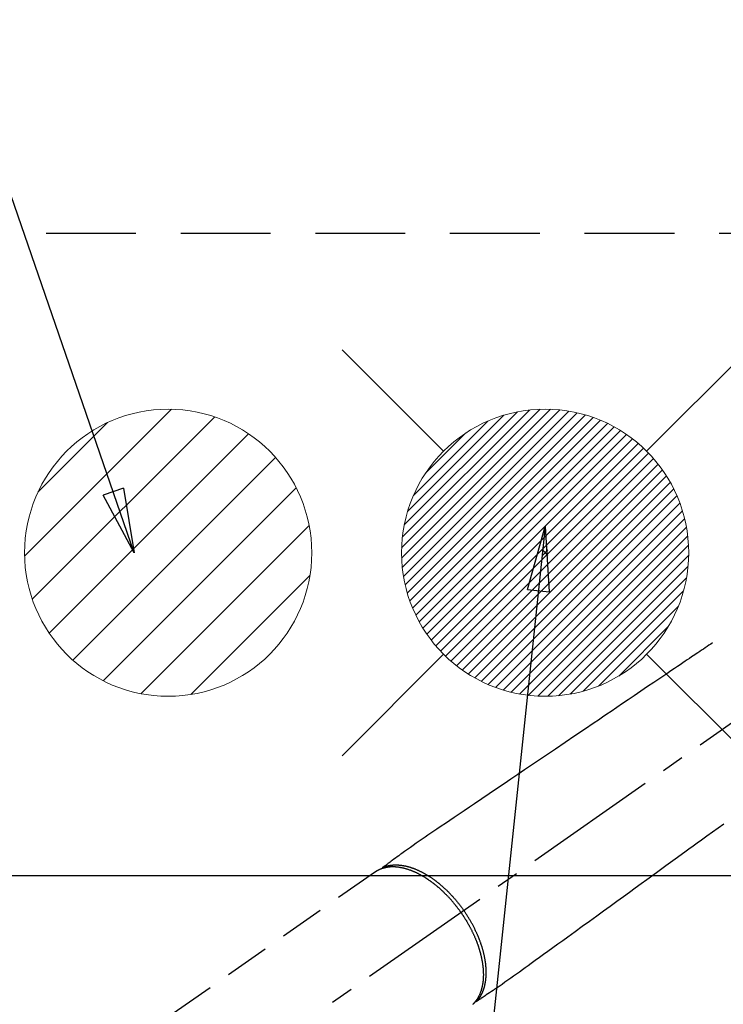
# Model space of a CAD drawing. Extents: x 163 to 26285, y 210 to 8610.
# Drawn here: x 15338 to 15534, y 7166 to 7440 of the extents above; entities that cross this region are included whole.
import ezdxf

# ---------------------------------------------------------------- set-up
doc = ezdxf.new("R2010")
doc.units = 0
doc.header["$LTSCALE"] = 50
doc.header["$MEASUREMENT"] = 0
doc.linetypes.add('CENTER2', pattern=[1.125, 0.75, -0.125, 0.125, -0.125])
doc.linetypes.add('HIDDEN', pattern=[0.375, 0.25, -0.125])
doc.layers.get('0').update_dxf_attribs({"linetype": 'CONTINUOUS'})
for name, color, linetype in [('121-キャビネット（中）', 253, 'HIDDEN'), ('150-機器', 8, 'CONTINUOUS'), ('160-文字', 254, 'CONTINUOUS'), ('166-寸法B', 11, 'CONTINUOUS')]:
    doc.layers.add(name, color=color, linetype=linetype)
doc.styles.add('KH001', font='txt')
doc.dimstyles.new('KH1xx030', dxfattribs={"dimscale": 30, "dimtxt": 2, "dimasz": 0.6, "dimexe": 0.3, "dimexo": 1.2, "dimgap": 0.5, "dimtad": 3, "dimdec": 1, "dimdsep": 46, "dimlunit": 6, "dimtxsty": 'KH001', "dimblk": 'DOT', "dimcen": 1, "dimdle": 1, "dimclrd": 256, "dimclre": 256, "dimclrt": 256, "dimadec": 0, "dimazin": 0, "dimtfac": 1, "dimtdec": 1, "dimtix": 1, "dimtmove": 2, "dimatfit": 3, "dimldrblk": 'CLOSEDBLANK', "dimfxl": 1, "dimtolj": 1, "dimtzin": 0, "dimlwd": -1, "dimlwe": -1, "dimarcsym": 0})

# ---------------------------------------------------------------- blocks, each defined once
blk = doc.blocks.new('_ClosedBlank')
at = {"color": 0, "linetype": 'ByBlock', "lineweight": -2}
for p, q in [((-1, 0.167), (0, 0)), ((-1, 0.167), (-1, -0.167)), ((0, 0), (-1, -0.167))]:
    blk.add_line(p, q, dxfattribs=at)
blk = doc.blocks.new('_Dot')
at = {"color": 0, "linetype": 'ByBlock', "lineweight": -2}
blk.add_line((-0.5, 0), (-1, 0), dxfattribs=at)
at = {"color": 0, "linetype": 'ByBlock', "const_width": 0.5}
blk.add_lwpolyline([(-0.25, 0, 1), (0.25, 0, 1)], format="xyb", close=True, dxfattribs=at)
blk = doc.blocks.new('*D121')
at = {"layer": '166-寸法B', "transparency": 16777216}
for p, q in [((14801.83, 7511.57), (14763.13, 7511.57)), ((14772.13, 7493.57), (14772.13, 7019.57)), ((15327.7, 7001.57), (14763.13, 7001.57))]:
    blk.add_line(p, q, dxfattribs=at)
at = {"layer": '166-寸法B', "transparency": 16777216, "xscale": 18, "yscale": 18, "zscale": 18}
for p, rotation in [((14772.13, 7511.57), 90), ((14772.13, 7001.57), 270)]:
    blk.add_blockref('_Dot', p, dxfattribs=dict(at, rotation=rotation))
at = {"layer": '166-寸法B', "transparency": 16777216, "insert": (14727.13, 7256.57), "char_height": 60, "attachment_point": 5, "rotation": 90, "style": 'KH001'}
blk.add_mtext('\\A1;510', dxfattribs=at)

msp = doc.modelspace()

# ---------------------------------------------------------------- hatches: boundary and pattern name
at = {"layer": '160-文字', "linetype": 'Continuous', "lineweight": 20}
h = msp.add_hatch(dxfattribs=at)
h.set_pattern_fill('ANSI31', color=4, scale=80, style=0)
h.set_pattern_definition([(45, (-328326.697, -8772.747), (-7.0710678, 7.0710678), [])])
edge = h.paths.add_edge_path()
edge.add_arc((15379.21, 7291.57), 40, 180, 540, ccw=False)

# ---------------------------------------------------------------- linework, layer by layer
at = {"layer": '121-キャビネット（中）', "ltscale": 2}
msp.add_line((15195.21, 7380.57), (17164.21, 7380.57), dxfattribs=at)
at = {"layer": '150-機器', "color": 13, "linetype": 'CENTER2'}
msp.add_line((15604.21, 7291.78), (15360.19, 7120.91), dxfattribs=at)
at = {"layer": '150-機器', "color": 13, "linetype": 'HIDDEN'}
msp.add_line((15436.94, 7202.65), (15376.59, 7160.4), dxfattribs=at)
for points in [[(15530.85, 7266.47), (15530.33, 7266.13), (15529.82, 7265.78), (15529.31, 7265.43), (15528.8, 7265.09), (15528.29, 7264.74), (15527.78, 7264.4), (15527.27, 7264.05), (15526.75, 7263.71), (15526.32, 7263.42), (15525.89, 7263.12), (15525.46, 7262.83), (15525.03, 7262.54), (15524.43, 7262.13), (15523.82, 7261.72), (15523.22, 7261.32), (15522.61, 7260.91), (15521.84, 7260.38), (15521.07, 7259.86), (15520.29, 7259.34), (15519.52, 7258.82), (15517.83, 7257.68), (15516.15, 7256.54), (15514.46, 7255.4), (15512.77, 7254.26), (15511.82, 7253.61), (15510.87, 7252.97), (15509.92, 7252.32), (15508.97, 7251.68), (15507.38, 7250.61), (15505.78, 7249.53), (15504.19, 7248.45), (15502.6, 7247.38), (15501.41, 7246.58), (15500.23, 7245.77), (15499.04, 7244.97), (15497.85, 7244.17), (15495.16, 7242.35), (15492.47, 7240.53), (15489.77, 7238.71), (15487.08, 7236.89), (15485.41, 7235.76), (15483.74, 7234.63), (15482.07, 7233.5), (15480.39, 7232.37), (15478.49, 7231.08), (15476.58, 7229.79), (15474.68, 7228.5), (15472.77, 7227.21), (15470.71, 7225.82), (15468.65, 7224.42), (15466.58, 7223.03), (15464.52, 7221.64), (15463.1, 7220.67), (15461.67, 7219.71), (15460.25, 7218.75), (15458.83, 7217.79), (15457.64, 7216.98), (15456.45, 7216.17), (15455.25, 7215.37), (15454.06, 7214.57), (15453.23, 7214.01), (15452.41, 7213.45), (15451.58, 7212.89), (15450.76, 7212.33), (15449.94, 7211.76), (15449.12, 7211.19), (15448.31, 7210.62), (15447.49, 7210.05), (15446.68, 7209.48), (15445.87, 7208.92), (15445.06, 7208.36), (15444.26, 7207.78), (15444.05, 7207.63), (15443.84, 7207.47), (15443.63, 7207.32), (15443.42, 7207.16), (15442.96, 7206.83), (15442.51, 7206.49), (15442.05, 7206.16), (15441.59, 7205.82), (15441.31, 7205.61), (15441.02, 7205.4), (15440.73, 7205.19), (15440.44, 7204.98), (15440.26, 7204.84), (15440.08, 7204.71), (15439.9, 7204.57), (15439.71, 7204.44), (15439.65, 7204.39), (15439.58, 7204.35), (15439.52, 7204.3), (15439.46, 7204.25), (15439.38, 7204.2), (15439.31, 7204.14), (15439.24, 7204.09), (15439.16, 7204.04), (15439.12, 7204.01), (15439.09, 7203.98), (15439.05, 7203.95), (15439.01, 7203.93), (15439, 7203.91), (15438.98, 7203.9), (15438.96, 7203.89), (15438.95, 7203.88), (15438.93, 7203.87), (15438.92, 7203.86), (15438.91, 7203.85), (15438.9, 7203.84), (15438.89, 7203.83), (15438.88, 7203.82), (15438.87, 7203.81), (15438.86, 7203.81), (15438.86, 7203.8), (15438.85, 7203.79), (15438.84, 7203.78), (15438.84, 7203.77), (15438.83, 7203.76), (15438.82, 7203.75), (15438.82, 7203.74), (15438.81, 7203.73), (15438.8, 7203.72), (15438.8, 7203.71), (15438.79, 7203.7), (15438.79, 7203.69), (15438.79, 7203.68), (15438.78, 7203.67), (15438.78, 7203.67), (15438.78, 7203.66), (15438.78, 7203.65), (15438.77, 7203.64), (15438.77, 7203.63), (15438.77, 7203.62), (15438.77, 7203.61), (15438.77, 7203.61), (15438.77, 7203.61), (15438.77, 7203.61), (15438.76, 7203.6), (15438.76, 7203.58), (15438.76, 7203.57), (15438.76, 7203.56)], [(15533.96, 7215.99), (15532.4, 7214.86), (15530.85, 7213.74), (15529.29, 7212.61), (15527.74, 7211.48), (15526.58, 7210.64), (15525.42, 7209.8), (15524.26, 7208.96), (15523.1, 7208.12), (15520.46, 7206.21), (15517.83, 7204.3), (15515.2, 7202.39), (15512.57, 7200.49), (15510.94, 7199.3), (15509.3, 7198.12), (15507.67, 7196.93), (15506.03, 7195.75), (15504.17, 7194.4), (15502.31, 7193.05), (15500.45, 7191.7), (15498.58, 7190.35), (15496.57, 7188.88), (15494.55, 7187.42), (15492.54, 7185.96), (15490.52, 7184.5), (15489.13, 7183.49), (15487.74, 7182.48), (15486.35, 7181.48), (15484.96, 7180.47), (15483.79, 7179.62), (15482.63, 7178.78), (15481.46, 7177.94), (15480.3, 7177.09), (15479.5, 7176.5), (15478.69, 7175.92), (15477.88, 7175.33), (15477.07, 7174.75), (15476.26, 7174.18), (15475.44, 7173.6), (15474.62, 7173.04), (15473.81, 7172.46), (15473, 7171.89), (15472.2, 7171.33), (15471.39, 7170.76), (15470.58, 7170.2), (15470.36, 7170.06), (15470.14, 7169.91), (15469.92, 7169.77), (15469.71, 7169.62), (15469.23, 7169.31), (15468.76, 7168.99), (15468.29, 7168.68), (15467.82, 7168.37), (15467.52, 7168.17), (15467.23, 7167.97), (15466.93, 7167.77), (15466.63, 7167.57), (15466.44, 7167.45), (15466.26, 7167.32), (15466.07, 7167.2), (15465.88, 7167.07), (15465.81, 7167.03), (15465.75, 7166.98), (15465.68, 7166.94), (15465.61, 7166.89), (15465.54, 7166.84), (15465.46, 7166.79), (15465.39, 7166.74), (15465.31, 7166.69), (15465.27, 7166.67), (15465.23, 7166.64), (15465.19, 7166.62), (15465.16, 7166.59), (15465.14, 7166.58), (15465.12, 7166.57), (15465.1, 7166.55), (15465.09, 7166.54), (15465.07, 7166.53), (15465.06, 7166.53), (15465.05, 7166.52), (15465.03, 7166.51), (15465.02, 7166.5), (15465.01, 7166.5), (15465, 7166.49), (15464.99, 7166.49), (15464.98, 7166.49), (15464.97, 7166.48), (15464.96, 7166.48), (15464.95, 7166.48), (15464.94, 7166.47), (15464.93, 7166.47), (15464.91, 7166.47), (15464.9, 7166.47), (15464.89, 7166.46), (15464.88, 7166.46), (15464.87, 7166.46), (15464.85, 7166.46), (15464.85, 7166.46), (15464.84, 7166.46), (15464.83, 7166.46), (15464.83, 7166.46), (15464.82, 7166.46), (15464.8, 7166.46), (15464.79, 7166.46), (15464.78, 7166.47), (15464.78, 7166.47), (15464.78, 7166.47), (15464.77, 7166.47), (15464.77, 7166.47), (15464.76, 7166.47), (15464.75, 7166.47), (15464.73, 7166.47), (15464.72, 7166.48)], [(15460.77, 7191.34), (15460.7, 7191.43), (15460.63, 7191.53), (15460.57, 7191.63), (15460.5, 7191.72), (15460.41, 7191.84), (15460.33, 7191.96), (15460.24, 7192.07), (15460.16, 7192.19), (15460.1, 7192.26), (15460.05, 7192.33), (15460, 7192.41), (15459.94, 7192.48), (15459.82, 7192.64), (15459.7, 7192.79), (15459.58, 7192.95), (15459.46, 7193.11), (15459.38, 7193.21), (15459.3, 7193.3), (15459.22, 7193.4), (15459.14, 7193.5), (15459, 7193.68), (15458.86, 7193.85), (15458.71, 7194.02), (15458.57, 7194.2), (15458.41, 7194.38), (15458.25, 7194.56), (15458.1, 7194.74), (15457.94, 7194.92), (15457.84, 7195.03), (15457.75, 7195.13), (15457.65, 7195.24), (15457.56, 7195.35), (15457.44, 7195.48), (15457.32, 7195.61), (15457.19, 7195.74), (15457.07, 7195.86), (15456.95, 7195.99), (15456.83, 7196.12), (15456.71, 7196.24), (15456.58, 7196.37), (15456.5, 7196.46), (15456.41, 7196.54), (15456.32, 7196.63), (15456.24, 7196.72), (15456.1, 7196.85), (15455.96, 7196.98), (15455.82, 7197.12), (15455.68, 7197.25), (15455.56, 7197.37), (15455.43, 7197.49), (15455.3, 7197.6), (15455.18, 7197.72), (15455.07, 7197.81), (15454.97, 7197.9), (15454.87, 7198), (15454.77, 7198.09), (15454.66, 7198.18), (15454.56, 7198.27), (15454.46, 7198.35), (15454.35, 7198.44), (15454.22, 7198.55), (15454.09, 7198.66), (15453.96, 7198.77), (15453.83, 7198.88), (15453.73, 7198.96), (15453.62, 7199.04), (15453.52, 7199.13), (15453.41, 7199.21), (15453.33, 7199.27), (15453.26, 7199.33), (15453.18, 7199.4), (15453.1, 7199.46), (15452.98, 7199.55), (15452.86, 7199.64), (15452.74, 7199.73), (15452.62, 7199.81), (15452.54, 7199.87), (15452.46, 7199.93), (15452.38, 7199.99), (15452.3, 7200.04), (15452.18, 7200.13), (15452.07, 7200.21), (15451.95, 7200.3), (15451.82, 7200.38), (15451.77, 7200.42), (15451.72, 7200.45), (15451.67, 7200.49), (15451.61, 7200.53), (15451.51, 7200.6), (15451.4, 7200.67), (15451.29, 7200.74), (15451.18, 7200.81), (15451.09, 7200.87), (15451, 7200.93), (15450.9, 7200.99), (15450.81, 7201.05), (15450.62, 7201.16), (15450.44, 7201.27), (15450.25, 7201.39), (15450.06, 7201.5), (15449.91, 7201.58), (15449.77, 7201.66), (15449.62, 7201.75), (15449.47, 7201.83), (15449.36, 7201.88), (15449.26, 7201.94), (15449.15, 7202), (15449.04, 7202.05), (15448.92, 7202.11), (15448.8, 7202.17), (15448.68, 7202.23), (15448.56, 7202.29), (15448.46, 7202.35), (15448.35, 7202.4), (15448.24, 7202.45), (15448.13, 7202.5), (15448.02, 7202.55), (15447.9, 7202.6), (15447.78, 7202.66), (15447.66, 7202.71), (15447.55, 7202.75), (15447.44, 7202.8), (15447.34, 7202.84), (15447.23, 7202.88), (15447.11, 7202.93), (15446.99, 7202.98), (15446.88, 7203.02), (15446.76, 7203.07), (15446.68, 7203.1), (15446.6, 7203.12), (15446.52, 7203.15), (15446.44, 7203.18), (15446.27, 7203.24), (15446.1, 7203.3), (15445.93, 7203.35), (15445.76, 7203.4), (15445.67, 7203.43), (15445.58, 7203.46), (15445.49, 7203.48), (15445.4, 7203.51), (15445.29, 7203.54), (15445.17, 7203.57), (15445.05, 7203.6), (15444.94, 7203.63), (15444.81, 7203.66), (15444.68, 7203.69), (15444.56, 7203.72), (15444.43, 7203.75), (15444.37, 7203.76), (15444.3, 7203.77), (15444.24, 7203.79), (15444.18, 7203.8), (15444.04, 7203.83), (15443.9, 7203.85), (15443.76, 7203.87), (15443.63, 7203.9), (15443.52, 7203.91), (15443.4, 7203.93), (15443.29, 7203.94), (15443.18, 7203.96), (15443.06, 7203.97), (15442.94, 7203.98), (15442.82, 7203.99), (15442.69, 7204), (15442.6, 7204.01), (15442.5, 7204.02), (15442.4, 7204.02), (15442.31, 7204.03), (15442.2, 7204.03), (15442.1, 7204.04), (15441.99, 7204.04), (15441.88, 7204.04), (15441.74, 7204.04), (15441.6, 7204.04), (15441.46, 7204.04), (15441.32, 7204.03), (15441.2, 7204.02), (15441.07, 7204.02), (15440.95, 7204.01), (15440.82, 7203.99), (15440.73, 7203.99), (15440.64, 7203.98), (15440.55, 7203.97), (15440.46, 7203.95), (15440.41, 7203.95), (15440.35, 7203.94), (15440.3, 7203.93), (15440.24, 7203.92), (15440.2, 7203.92), (15440.15, 7203.91), (15440.11, 7203.9), (15440.07, 7203.89), (15440, 7203.88), (15439.94, 7203.87), (15439.87, 7203.86), (15439.81, 7203.84), (15439.77, 7203.83), (15439.72, 7203.83), (15439.68, 7203.82), (15439.64, 7203.81), (15439.55, 7203.79), (15439.47, 7203.77), (15439.38, 7203.74), (15439.3, 7203.72), (15439.25, 7203.71), (15439.21, 7203.7), (15439.16, 7203.68), (15439.11, 7203.67), (15439.07, 7203.66), (15439.02, 7203.64), (15438.98, 7203.63), (15438.93, 7203.61), (15438.9, 7203.61), (15438.88, 7203.6), (15438.85, 7203.59), (15438.83, 7203.58), (15438.81, 7203.57), (15438.79, 7203.57), (15438.78, 7203.56), (15438.76, 7203.56), (15438.72, 7203.54), (15438.68, 7203.53), (15438.64, 7203.52), (15438.61, 7203.5), (15438.59, 7203.5), (15438.58, 7203.49), (15438.56, 7203.49), (15438.55, 7203.48), (15438.53, 7203.47), (15438.51, 7203.47), (15438.49, 7203.46), (15438.47, 7203.45), (15438.44, 7203.44), (15438.42, 7203.43), (15438.39, 7203.42), (15438.37, 7203.41), (15438.35, 7203.4), (15438.33, 7203.4), (15438.31, 7203.39), (15438.29, 7203.38), (15438.26, 7203.37), (15438.23, 7203.36), (15438.2, 7203.34), (15438.18, 7203.33), (15438.15, 7203.32), (15438.12, 7203.31), (15438.09, 7203.29), (15438.06, 7203.28), (15438.03, 7203.27), (15438, 7203.25), (15437.98, 7203.24), (15437.95, 7203.23), (15437.93, 7203.22), (15437.91, 7203.21), (15437.89, 7203.2), (15437.87, 7203.19), (15437.84, 7203.18), (15437.82, 7203.16), (15437.79, 7203.15), (15437.76, 7203.14), (15437.73, 7203.12), (15437.7, 7203.11), (15437.68, 7203.09), (15437.65, 7203.08), (15437.63, 7203.07), (15437.61, 7203.06), (15437.59, 7203.05), (15437.58, 7203.04), (15437.54, 7203.02), (15437.5, 7203), (15437.47, 7202.98), (15437.43, 7202.96), (15437.4, 7202.94), (15437.38, 7202.93), (15437.35, 7202.91), (15437.32, 7202.9), (15437.3, 7202.88), (15437.27, 7202.87), (15437.24, 7202.85), (15437.22, 7202.83), (15437.19, 7202.82), (15437.16, 7202.8), (15437.14, 7202.78), (15437.11, 7202.77), (15437.08, 7202.75), (15437.06, 7202.73), (15437.03, 7202.72), (15437.01, 7202.7), (15436.99, 7202.69), (15436.97, 7202.68), (15436.95, 7202.66), (15436.94, 7202.65)], [(15438.96, 7203.89), (15439.02, 7203.91), (15439.07, 7203.93), (15439.13, 7203.96), (15439.18, 7203.98), (15439.24, 7204), (15439.29, 7204.02), (15439.35, 7204.04), (15439.41, 7204.07), (15439.43, 7204.08), (15439.46, 7204.09), (15439.49, 7204.1), (15439.52, 7204.11), (15439.58, 7204.13), (15439.63, 7204.15), (15439.69, 7204.16), (15439.75, 7204.18), (15439.88, 7204.22), (15440.01, 7204.26), (15440.13, 7204.3), (15440.26, 7204.33), (15440.36, 7204.35), (15440.46, 7204.38), (15440.57, 7204.4), (15440.67, 7204.42), (15440.74, 7204.43), (15440.81, 7204.45), (15440.88, 7204.46), (15440.96, 7204.47), (15441.05, 7204.49), (15441.14, 7204.5), (15441.24, 7204.51), (15441.33, 7204.53), (15441.41, 7204.54), (15441.48, 7204.54), (15441.56, 7204.55), (15441.63, 7204.56), (15441.72, 7204.57), (15441.81, 7204.57), (15441.89, 7204.58), (15441.98, 7204.59), (15442.08, 7204.59), (15442.18, 7204.6), (15442.28, 7204.6), (15442.37, 7204.6), (15442.46, 7204.6), (15442.55, 7204.6), (15442.64, 7204.6), (15442.73, 7204.6), (15442.84, 7204.6), (15442.96, 7204.6), (15443.07, 7204.59), (15443.18, 7204.59), (15443.28, 7204.58), (15443.37, 7204.58), (15443.46, 7204.57), (15443.55, 7204.56), (15443.68, 7204.55), (15443.81, 7204.54), (15443.93, 7204.53), (15444.06, 7204.51), (15444.18, 7204.5), (15444.3, 7204.48), (15444.41, 7204.46), (15444.53, 7204.45), (15444.65, 7204.43), (15444.77, 7204.4), (15444.89, 7204.38), (15445.01, 7204.36), (15445.15, 7204.33), (15445.3, 7204.3), (15445.44, 7204.27), (15445.59, 7204.23), (15445.67, 7204.21), (15445.76, 7204.19), (15445.84, 7204.17), (15445.93, 7204.15), (15446.04, 7204.12), (15446.15, 7204.09), (15446.26, 7204.06), (15446.37, 7204.03), (15446.48, 7203.99), (15446.59, 7203.96), (15446.7, 7203.93), (15446.81, 7203.89), (15446.9, 7203.86), (15446.99, 7203.83), (15447.08, 7203.8), (15447.16, 7203.77), (15447.27, 7203.74), (15447.39, 7203.69), (15447.5, 7203.65), (15447.61, 7203.61), (15447.74, 7203.56), (15447.86, 7203.52), (15447.99, 7203.47), (15448.11, 7203.42), (15448.25, 7203.36), (15448.39, 7203.3), (15448.53, 7203.24), (15448.67, 7203.18), (15448.81, 7203.12), (15448.95, 7203.05), (15449.09, 7202.99), (15449.23, 7202.92), (15449.35, 7202.86), (15449.48, 7202.8), (15449.61, 7202.74), (15449.73, 7202.67), (15449.84, 7202.62), (15449.94, 7202.57), (15450.04, 7202.52), (15450.14, 7202.46), (15450.27, 7202.39), (15450.4, 7202.32), (15450.52, 7202.25), (15450.65, 7202.18), (15450.79, 7202.1), (15450.93, 7202.02), (15451.07, 7201.94), (15451.21, 7201.86), (15451.33, 7201.79), (15451.44, 7201.72), (15451.56, 7201.65), (15451.67, 7201.57), (15451.8, 7201.49), (15451.92, 7201.41), (15452.05, 7201.33), (15452.18, 7201.25), (15452.32, 7201.15), (15452.46, 7201.06), (15452.6, 7200.97), (15452.74, 7200.87), (15452.85, 7200.79), (15452.96, 7200.71), (15453.08, 7200.63), (15453.19, 7200.55), (15453.29, 7200.48), (15453.39, 7200.4), (15453.49, 7200.33), (15453.59, 7200.25), (15453.68, 7200.19), (15453.77, 7200.12), (15453.86, 7200.05), (15453.95, 7199.99), (15454.06, 7199.9), (15454.17, 7199.81), (15454.28, 7199.72), (15454.39, 7199.63), (15454.5, 7199.55), (15454.6, 7199.47), (15454.7, 7199.39), (15454.8, 7199.31), (15454.96, 7199.18), (15455.11, 7199.04), (15455.27, 7198.91), (15455.42, 7198.78), (15455.62, 7198.6), (15455.82, 7198.43), (15456.01, 7198.25), (15456.21, 7198.07), (15456.33, 7197.96), (15456.45, 7197.85), (15456.57, 7197.74), (15456.69, 7197.62), (15456.79, 7197.52), (15456.9, 7197.42), (15457.01, 7197.31), (15457.11, 7197.21), (15457.26, 7197.06), (15457.41, 7196.91), (15457.56, 7196.76), (15457.71, 7196.61), (15457.83, 7196.47), (15457.96, 7196.34), (15458.08, 7196.21), (15458.21, 7196.08), (15458.35, 7195.92), (15458.5, 7195.76), (15458.64, 7195.6), (15458.78, 7195.44), (15458.92, 7195.28), (15459.06, 7195.12), (15459.2, 7194.96), (15459.34, 7194.8), (15459.49, 7194.62), (15459.64, 7194.44), (15459.78, 7194.26), (15459.93, 7194.08), (15460.07, 7193.92), (15460.2, 7193.75), (15460.33, 7193.58), (15460.47, 7193.41), (15460.6, 7193.23), (15460.73, 7193.06), (15460.86, 7192.89), (15460.99, 7192.72), (15461.1, 7192.57), (15461.21, 7192.42), (15461.32, 7192.26), (15461.42, 7192.11), (15461.46, 7192.06), (15461.5, 7192.01), (15461.54, 7191.95), (15461.57, 7191.9)], [(15460.77, 7191.34), (15460.84, 7191.24), (15460.9, 7191.15), (15460.97, 7191.05), (15461.04, 7190.95), (15461.12, 7190.83), (15461.2, 7190.71), (15461.28, 7190.59), (15461.36, 7190.47), (15461.41, 7190.4), (15461.46, 7190.32), (15461.51, 7190.25), (15461.56, 7190.17), (15461.66, 7190), (15461.77, 7189.84), (15461.88, 7189.67), (15461.98, 7189.5), (15462.05, 7189.39), (15462.11, 7189.29), (15462.18, 7189.18), (15462.24, 7189.07), (15462.36, 7188.88), (15462.48, 7188.68), (15462.59, 7188.49), (15462.7, 7188.29), (15462.82, 7188.08), (15462.94, 7187.87), (15463.05, 7187.66), (15463.17, 7187.45), (15463.24, 7187.33), (15463.3, 7187.2), (15463.37, 7187.08), (15463.44, 7186.95), (15463.52, 7186.79), (15463.6, 7186.63), (15463.68, 7186.48), (15463.76, 7186.32), (15463.84, 7186.16), (15463.91, 7186), (15463.99, 7185.84), (15464.07, 7185.68), (15464.12, 7185.57), (15464.17, 7185.46), (15464.22, 7185.35), (15464.27, 7185.24), (15464.35, 7185.06), (15464.43, 7184.89), (15464.51, 7184.71), (15464.58, 7184.54), (15464.65, 7184.38), (15464.72, 7184.22), (15464.79, 7184.06), (15464.85, 7183.9), (15464.9, 7183.77), (15464.96, 7183.65), (15465.01, 7183.52), (15465.06, 7183.39), (15465.11, 7183.26), (15465.15, 7183.14), (15465.2, 7183.01), (15465.25, 7182.88), (15465.31, 7182.72), (15465.37, 7182.56), (15465.42, 7182.4), (15465.48, 7182.24), (15465.52, 7182.12), (15465.57, 7181.99), (15465.61, 7181.86), (15465.65, 7181.73), (15465.68, 7181.64), (15465.71, 7181.54), (15465.74, 7181.45), (15465.77, 7181.35), (15465.82, 7181.21), (15465.86, 7181.07), (15465.9, 7180.93), (15465.95, 7180.78), (15465.97, 7180.69), (15466, 7180.6), (15466.03, 7180.5), (15466.05, 7180.41), (15466.09, 7180.27), (15466.13, 7180.12), (15466.17, 7179.98), (15466.21, 7179.84), (15466.22, 7179.78), (15466.24, 7179.72), (15466.25, 7179.65), (15466.27, 7179.59), (15466.3, 7179.47), (15466.33, 7179.34), (15466.36, 7179.22), (15466.39, 7179.09), (15466.41, 7178.99), (15466.44, 7178.88), (15466.46, 7178.77), (15466.48, 7178.66), (15466.53, 7178.45), (15466.57, 7178.23), (15466.61, 7178.02), (15466.65, 7177.8), (15466.68, 7177.63), (15466.71, 7177.47), (15466.74, 7177.3), (15466.76, 7177.13), (15466.78, 7177.01), (15466.79, 7176.89), (15466.81, 7176.77), (15466.83, 7176.65), (15466.84, 7176.52), (15466.86, 7176.39), (15466.87, 7176.25), (15466.89, 7176.12), (15466.9, 7176), (15466.91, 7175.89), (15466.92, 7175.77), (15466.93, 7175.65), (15466.94, 7175.52), (15466.95, 7175.39), (15466.96, 7175.26), (15466.97, 7175.13), (15466.97, 7175.01), (15466.98, 7174.9), (15466.98, 7174.78), (15466.99, 7174.67), (15466.99, 7174.54), (15466.99, 7174.41), (15467, 7174.29), (15467, 7174.16), (15467, 7174.08), (15467, 7173.99), (15467, 7173.91), (15467, 7173.83), (15466.99, 7173.65), (15466.99, 7173.47), (15466.98, 7173.29), (15466.97, 7173.11), (15466.97, 7173.02), (15466.96, 7172.92), (15466.96, 7172.83), (15466.95, 7172.74), (15466.94, 7172.62), (15466.93, 7172.5), (15466.92, 7172.38), (15466.91, 7172.26), (15466.89, 7172.13), (15466.88, 7172), (15466.86, 7171.87), (15466.84, 7171.74), (15466.83, 7171.68), (15466.82, 7171.61), (15466.81, 7171.55), (15466.8, 7171.48), (15466.78, 7171.35), (15466.76, 7171.21), (15466.73, 7171.07), (15466.71, 7170.93), (15466.68, 7170.82), (15466.66, 7170.71), (15466.64, 7170.61), (15466.61, 7170.5), (15466.58, 7170.38), (15466.55, 7170.26), (15466.52, 7170.14), (15466.49, 7170.02), (15466.46, 7169.93), (15466.44, 7169.84), (15466.41, 7169.74), (15466.38, 7169.65), (15466.35, 7169.55), (15466.31, 7169.45), (15466.28, 7169.35), (15466.24, 7169.25), (15466.2, 7169.11), (15466.15, 7168.98), (15466.1, 7168.85), (15466.04, 7168.72), (15465.99, 7168.61), (15465.94, 7168.49), (15465.89, 7168.38), (15465.84, 7168.26), (15465.8, 7168.18), (15465.76, 7168.1), (15465.72, 7168.02), (15465.68, 7167.94), (15465.65, 7167.89), (15465.63, 7167.84), (15465.6, 7167.79), (15465.57, 7167.75), (15465.55, 7167.71), (15465.53, 7167.67), (15465.51, 7167.63), (15465.49, 7167.59), (15465.45, 7167.53), (15465.42, 7167.48), (15465.39, 7167.42), (15465.35, 7167.36), (15465.33, 7167.33), (15465.3, 7167.29), (15465.28, 7167.25), (15465.26, 7167.22), (15465.21, 7167.14), (15465.16, 7167.07), (15465.11, 7167), (15465.06, 7166.93), (15465.04, 7166.89), (15465.01, 7166.85), (15464.98, 7166.81), (15464.95, 7166.77), (15464.92, 7166.73), (15464.89, 7166.69), (15464.86, 7166.66), (15464.83, 7166.62), (15464.82, 7166.6), (15464.8, 7166.58), (15464.78, 7166.55), (15464.77, 7166.53), (15464.76, 7166.52), (15464.75, 7166.5), (15464.73, 7166.49), (15464.72, 7166.48), (15464.7, 7166.45), (15464.67, 7166.41), (15464.65, 7166.38), (15464.62, 7166.35), (15464.61, 7166.34), (15464.6, 7166.33), (15464.59, 7166.32), (15464.58, 7166.3), (15464.57, 7166.29), (15464.55, 7166.27), (15464.54, 7166.26), (15464.52, 7166.24), (15464.51, 7166.22), (15464.49, 7166.2), (15464.47, 7166.18), (15464.45, 7166.16), (15464.44, 7166.15), (15464.43, 7166.13), (15464.41, 7166.11), (15464.4, 7166.1), (15464.38, 7166.08), (15464.35, 7166.05), (15464.33, 7166.03), (15464.31, 7166.01), (15464.29, 7165.98), (15464.27, 7165.96), (15464.25, 7165.94), (15464.22, 7165.92), (15464.2, 7165.89), (15464.18, 7165.87), (15464.16, 7165.85), (15464.14, 7165.83), (15464.12, 7165.81), (15464.11, 7165.8), (15464.09, 7165.78), (15464.08, 7165.77), (15464.05, 7165.75)], [(15465.1, 7166.55), (15465.14, 7166.6), (15465.18, 7166.64), (15465.22, 7166.68), (15465.26, 7166.73), (15465.3, 7166.77), (15465.34, 7166.82), (15465.38, 7166.86), (15465.42, 7166.91), (15465.44, 7166.93), (15465.46, 7166.96), (15465.48, 7166.98), (15465.5, 7167), (15465.54, 7167.05), (15465.58, 7167.1), (15465.61, 7167.15), (15465.65, 7167.19), (15465.73, 7167.3), (15465.81, 7167.41), (15465.89, 7167.52), (15465.96, 7167.63), (15466.02, 7167.71), (15466.08, 7167.8), (15466.13, 7167.89), (15466.19, 7167.98), (15466.22, 7168.04), (15466.26, 7168.1), (15466.3, 7168.16), (15466.33, 7168.23), (15466.38, 7168.31), (15466.43, 7168.4), (15466.47, 7168.48), (15466.51, 7168.56), (15466.55, 7168.63), (15466.58, 7168.7), (15466.62, 7168.77), (15466.65, 7168.83), (15466.68, 7168.91), (15466.72, 7168.99), (15466.76, 7169.07), (15466.79, 7169.15), (15466.83, 7169.24), (15466.87, 7169.33), (15466.9, 7169.42), (15466.94, 7169.52), (15466.97, 7169.6), (15467, 7169.68), (15467.03, 7169.77), (15467.06, 7169.85), (15467.1, 7169.96), (15467.14, 7170.07), (15467.17, 7170.17), (15467.21, 7170.28), (15467.23, 7170.37), (15467.26, 7170.46), (15467.28, 7170.55), (15467.31, 7170.63), (15467.34, 7170.76), (15467.37, 7170.88), (15467.4, 7171.01), (15467.43, 7171.13), (15467.46, 7171.25), (15467.48, 7171.36), (15467.51, 7171.48), (15467.53, 7171.6), (15467.55, 7171.72), (15467.58, 7171.84), (15467.6, 7171.96), (15467.61, 7172.08), (15467.64, 7172.22), (15467.66, 7172.37), (15467.68, 7172.51), (15467.69, 7172.66), (15467.7, 7172.75), (15467.71, 7172.84), (15467.72, 7172.92), (15467.73, 7173.01), (15467.74, 7173.13), (15467.75, 7173.24), (15467.76, 7173.35), (15467.77, 7173.47), (15467.77, 7173.58), (15467.78, 7173.7), (15467.79, 7173.82), (15467.79, 7173.93), (15467.79, 7174.02), (15467.8, 7174.12), (15467.8, 7174.21), (15467.8, 7174.3), (15467.8, 7174.42), (15467.8, 7174.54), (15467.8, 7174.66), (15467.8, 7174.78), (15467.8, 7174.91), (15467.8, 7175.05), (15467.79, 7175.18), (15467.79, 7175.32), (15467.78, 7175.47), (15467.78, 7175.62), (15467.77, 7175.77), (15467.76, 7175.92), (15467.75, 7176.07), (15467.74, 7176.22), (15467.72, 7176.38), (15467.71, 7176.53), (15467.69, 7176.67), (15467.68, 7176.81), (15467.66, 7176.95), (15467.65, 7177.09), (15467.63, 7177.21), (15467.62, 7177.32), (15467.6, 7177.43), (15467.59, 7177.55), (15467.57, 7177.69), (15467.54, 7177.83), (15467.52, 7177.98), (15467.5, 7178.12), (15467.47, 7178.28), (15467.44, 7178.44), (15467.41, 7178.6), (15467.38, 7178.76), (15467.36, 7178.89), (15467.33, 7179.02), (15467.3, 7179.16), (15467.28, 7179.29), (15467.24, 7179.43), (15467.21, 7179.58), (15467.18, 7179.73), (15467.14, 7179.88), (15467.1, 7180.04), (15467.06, 7180.2), (15467.02, 7180.37), (15466.98, 7180.53), (15466.94, 7180.66), (15466.91, 7180.8), (15466.87, 7180.93), (15466.83, 7181.07), (15466.8, 7181.19), (15466.76, 7181.31), (15466.73, 7181.43), (15466.69, 7181.55), (15466.66, 7181.65), (15466.63, 7181.76), (15466.59, 7181.86), (15466.56, 7181.97), (15466.52, 7182.11), (15466.47, 7182.24), (15466.43, 7182.38), (15466.38, 7182.51), (15466.34, 7182.63), (15466.3, 7182.76), (15466.26, 7182.88), (15466.21, 7183), (15466.14, 7183.19), (15466.08, 7183.39), (15466, 7183.58), (15465.93, 7183.77), (15465.84, 7184.01), (15465.74, 7184.26), (15465.64, 7184.51), (15465.54, 7184.75), (15465.47, 7184.9), (15465.41, 7185.05), (15465.34, 7185.2), (15465.28, 7185.35), (15465.22, 7185.49), (15465.16, 7185.63), (15465.09, 7185.76), (15465.03, 7185.9), (15464.94, 7186.09), (15464.85, 7186.28), (15464.76, 7186.47), (15464.67, 7186.66), (15464.59, 7186.82), (15464.51, 7186.99), (15464.43, 7187.15), (15464.34, 7187.31), (15464.25, 7187.5), (15464.15, 7187.69), (15464.05, 7187.88), (15463.95, 7188.07), (15463.84, 7188.25), (15463.74, 7188.44), (15463.64, 7188.63), (15463.53, 7188.81), (15463.41, 7189.02), (15463.3, 7189.21), (15463.18, 7189.41), (15463.06, 7189.61), (15462.95, 7189.8), (15462.84, 7189.98), (15462.72, 7190.16), (15462.61, 7190.35), (15462.49, 7190.53), (15462.38, 7190.71), (15462.26, 7190.89), (15462.14, 7191.07), (15462.03, 7191.23), (15461.93, 7191.38), (15461.83, 7191.54), (15461.72, 7191.69), (15461.68, 7191.74), (15461.65, 7191.79), (15461.61, 7191.85), (15461.57, 7191.9)]]:
    msp.add_lwpolyline(points, dxfattribs=at)
at = {"layer": '150-機器', "color": 2, "linetype": 'Continuous'}
msp.add_lwpolyline([(15894.21, 7201.57), (15314.21, 7201.57, 0.414214), (15304.21, 7191.57), (15304.21, 6811.57, 0.414214), (15314.21, 6801.57), (15894.21, 6801.57, 0.414214), (15904.21, 6811.57), (15904.21, 7191.57, 0.414214)], format="xyb", close=True, dxfattribs=at)
at = {"layer": '160-文字', "color": 4, "linetype": 'Continuous', "lineweight": 20}
for p, q in [((15427.64, 7348.13), (15455.92, 7319.85)), ((15512.49, 7319.85), (15540.78, 7348.13)), ((15444.23, 7292.91), (15482.86, 7331.54)), ((15444.24, 7290.09), (15485.69, 7331.54)), ((15444.42, 7287.44), (15488.33, 7331.35)), ((15444.45, 7295.96), (15479.82, 7331.32)), ((15444.76, 7284.95), (15490.82, 7331.02)), ((15444.96, 7299.3), (15476.48, 7330.81)), ((15445.23, 7282.59), (15493.18, 7330.55)), ((15445.81, 7280.35), (15495.42, 7329.96)), ((15445.9, 7303.06), (15472.71, 7329.88)), ((15446.5, 7278.21), (15497.56, 7329.27)), ((15447.29, 7276.17), (15499.6, 7328.49)), ((15447.53, 7307.52), (15468.25, 7328.25)), ((15448.17, 7274.22), (15501.56, 7327.61)), ((15449.13, 7272.35), (15503.42, 7326.65)), ((15450.17, 7270.56), (15505.21, 7325.61)), ((15450.91, 7313.74), (15462.04, 7324.86)), ((15451.28, 7268.85), (15506.92, 7324.49)), ((15452.48, 7267.21), (15508.56, 7323.3)), ((15453.74, 7265.65), (15510.13, 7322.04)), ((15455.08, 7264.16), (15511.62, 7320.7)), ((15456.48, 7262.74), (15513.04, 7319.29)), ((15457.96, 7261.38), (15514.39, 7317.82)), ((15459.51, 7260.1), (15515.67, 7316.27)), ((15461.13, 7258.9), (15516.88, 7314.65)), ((15462.82, 7257.76), (15518.01, 7312.95)), ((15464.59, 7256.71), (15519.07, 7311.18)), ((15466.44, 7255.73), (15520.05, 7309.33)), ((15468.38, 7254.83), (15520.94, 7307.4)), ((15470.4, 7254.03), (15521.75, 7305.38)), ((15472.52, 7253.31), (15522.46, 7303.26)), ((15474.74, 7252.7), (15523.07, 7301.04)), ((15477.07, 7252.21), (15523.57, 7298.71)), ((15479.53, 7251.84), (15523.93, 7296.25)), ((15482.14, 7251.62), (15524.15, 7293.64)), ((15484.98, 7292.34), (15483.44, 7290.79)), ((15483.44, 7292.34), (15484.98, 7290.79)), ((15484.92, 7251.57), (15524.2, 7290.86)), ((15487.91, 7251.74), (15524.04, 7287.86)), ((15491.18, 7252.18), (15523.6, 7284.59)), ((15494.83, 7253), (15522.77, 7280.94)), ((15499.1, 7254.44), (15521.33, 7276.67)), ((15504.7, 7257.21), (15518.56, 7271.07)), ((15427.64, 7235), (15455.92, 7263.28)), ((15512.49, 7263.28), (15540.78, 7235))]:
    msp.add_line(p, q, dxfattribs=at)
for centre in [(15379.21, 7291.57), (15484.21, 7291.57)]:
    msp.add_circle(centre, 40, dxfattribs=at)

# ---------------------------------------------------------------- dimensions: what is measured, and where the dimension line sits
at = {"layer": '166-寸法B'}
dim = msp.add_linear_dim(base=(14772.13, 7001.57), p1=(14837.83, 7511.57), p2=(15363.7, 7001.57), angle=90, dimstyle='KH1xx030', dxfattribs=at)
dim.commit()
dim.dimension.update_dxf_attribs({"geometry": '*D121', "text_midpoint": (14727.13, 7256.57)})

# ---------------------------------------------------------------- leaders
at = {"layer": '160-文字', "annotation_type": 0, "has_hookline": 1, "hookline_direction": 1}
for points, text_width in [([(15369.78, 7291.57), (15162.63, 7891.35), (15144.63, 7891.35)], 735.84), ([(16064.21, 7311.49), (15832.24, 5326.1), (15814.24, 5326.1)], 1240.2), ([(16334.21, 7304.73), (15967.27, 5056.15), (15949.27, 5056.15)], 1630.05), ([(15484.21, 7298.87), (15315.55, 5699.79), (15297.55, 5699.79)], 963.96)]:
    msp.add_leader(points, dimstyle='KH1xx030', override={"dimgap": 0.5, "dimtad": 1}, dxfattribs=dict(at, text_width=text_width))
at = {"layer": '160-文字'}
msp.add_leader([(15727.9, 7295.26), (15316.42, 5708.05)], dimstyle='KH1xx030', override={"dimgap": 0.5, "dimtad": 1}, dxfattribs=at)

doc.saveas('drawing.dxf')
